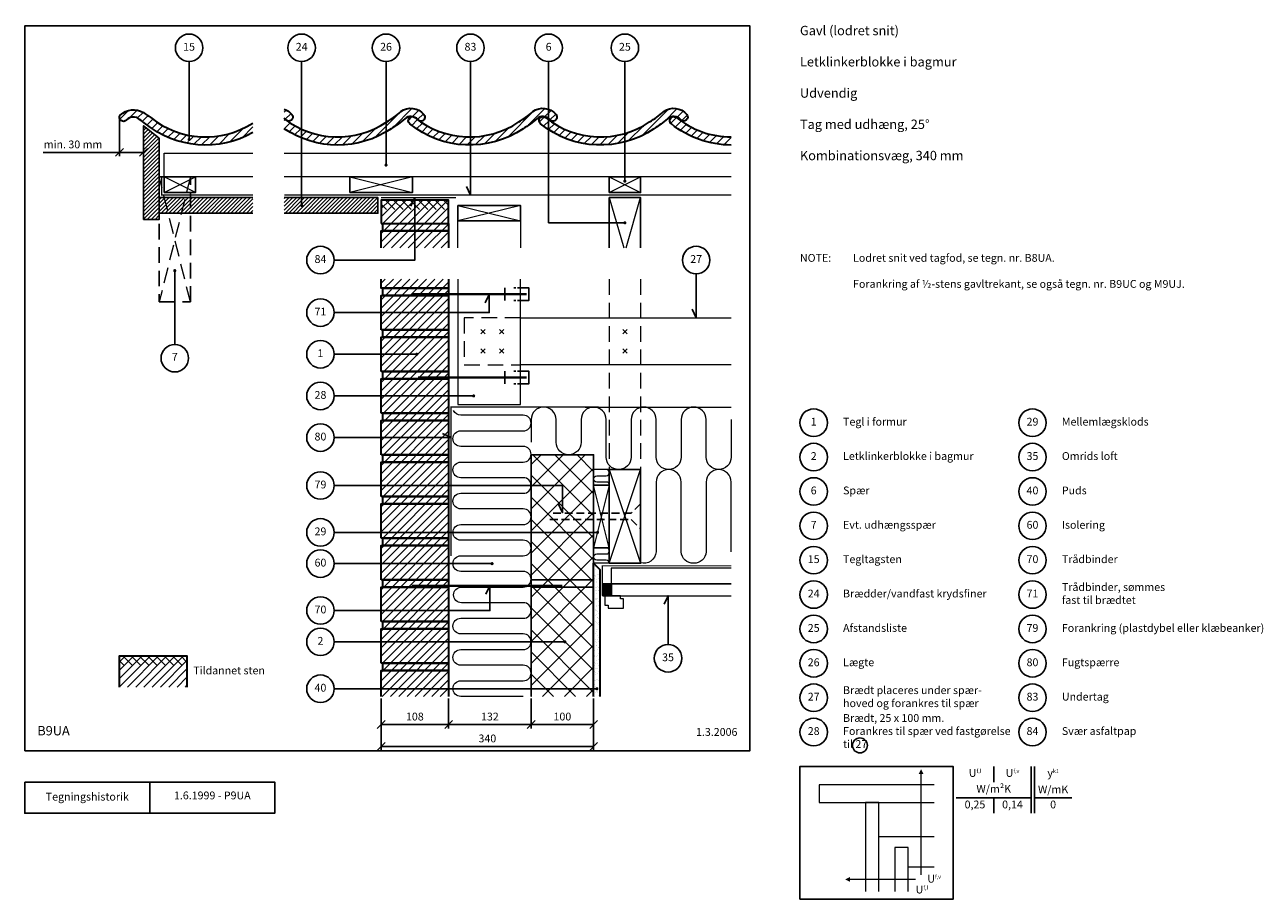
# Model space of a CAD drawing. Extents: x 100 to 2081, y 2 to 1402.
import ezdxf

# ---------------------------------------------------------------- set-up
doc = ezdxf.new("R2010")
doc.units = 0
doc.header["$MEASUREMENT"] = 0
doc.linetypes.add('DASHED', pattern=[0.75, 0.5, -0.25])
doc.layers.get('0').update_dxf_attribs({"linetype": 'CONTINUOUS'})
doc.layers.get('DEFPOINTS').update_dxf_attribs({"linetype": 'CONTINUOUS'})
for name, color, linetype, lineweight in [('A09-H--', 7, 'CONTINUOUS', 25), ('A99---O', 8, 'CONTINUOUS', 18), ('A99--M-', 14, 'CONTINUOUS', 25), ('A99--S-', 8, 'CONTINUOUS', 13), ('A99--T-', 7, 'CONTINUOUS', 25), ('A99-A--', 33, 'CONTINUOUS', 35), ('A99-B--', 114, 'CONTINUOUS', 35), ('A99-I--', 40, 'CONTINUOUS', 18), ('A99-M--', 34, 'CONTINUOUS', 35), ('A99-S--', 144, 'CONTINUOUS', 25), ('A99-T--', 44, 'CONTINUOUS', 25)]:
    doc.layers.add(name, color=color, linetype=linetype, lineweight=lineweight)
doc.styles.add('arial', font='ARIAL.TTF')
doc.styles.add('ROMANS', font='SIMPLEX.SHX')
doc.dimstyles.new('ISO-25', dxfattribs={"dimtxt": 2.5, "dimasz": 2.5, "dimexe": 1.25, "dimexo": 0.625, "dimtad": 1, "dimtih": 1, "dimdec": 4, "dimdsep": 46, "dimtxsty": 'Standard', "dimcen": 2.5, "dimadec": 0, "dimazin": 0, "dimtfac": 1, "dimtdec": 4, "dimtmove": 0, "dimatfit": 3, "dimfxl": 0, "dimtvp": 1, "dimtolj": 1, "dimtzin": 0, "dimarcsym": 0})

# ---------------------------------------------------------------- blocks, each defined once
blk = doc.blocks.new('_OBLIQUE')
at = {"color": 0, "linetype": 'ByBlock'}
blk.add_line((-0.5, -0.5), (0.5, 0.5), dxfattribs=at)
blk = doc.blocks.new('*D4')
at = {"layer": 'A99--M-', "color": 0, "lineweight": -2}
for p, q in [((251.5, 1250.2), (251.5, 1191.3)), ((290, 1231.9), (290, 1191.3)), ((251.5, 1197.5), (129.6, 1197.5)), ((290, 1197.5), (251.5, 1197.5))]:
    blk.add_line(p, q, dxfattribs=at)
at = {"layer": 'DEFPOINTS', "color": 0}
for p in [(251.5, 1253.4), (290, 1235), (290, 1197.5)]:
    blk.add_point(p, dxfattribs=at)
at = {"layer": 'A99--M-', "color": 0, "lineweight": -2, "xscale": 12.5, "yscale": 12.5, "zscale": 12.5, "rotation": 180}
blk.add_blockref('_OBLIQUE', (251.5, 1197.5), dxfattribs=at)
at = {"layer": 'A99--M-', "color": 0, "lineweight": -2, "xscale": 12.5, "yscale": 12.5, "zscale": 12.5}
blk.add_blockref('_OBLIQUE', (290, 1197.5), dxfattribs=at)
at = {"layer": 'A99--M-', "color": 0, "insert": (177.2, 1210.3), "char_height": 12.5, "attachment_point": 5, "style": 'arial'}
blk.add_mtext('\\A1;min. 30 mm', dxfattribs=at)
blk = doc.blocks.new('*D5')
at = {"layer": 'A99--M-', "color": 0, "lineweight": -2}
for p, q in [((670, 308.9), (670, 240.7)), ((1010, 308.9), (1010, 240.7)), ((670, 247), (1010, 247))]:
    blk.add_line(p, q, dxfattribs=at)
at = {"layer": 'DEFPOINTS', "color": 0}
for p in [(670, 312), (1010, 312), (1010, 247)]:
    blk.add_point(p, dxfattribs=at)
at = {"layer": 'A99--M-', "color": 0, "lineweight": -2, "xscale": 12.5, "yscale": 12.5, "zscale": 12.5, "rotation": 180}
blk.add_blockref('_OBLIQUE', (670, 247), dxfattribs=at)
at = {"layer": 'A99--M-', "color": 0, "lineweight": -2, "xscale": 12.5, "yscale": 12.5, "zscale": 12.5}
blk.add_blockref('_OBLIQUE', (1010, 247), dxfattribs=at)
at = {"layer": 'A99--M-', "color": 0, "insert": (840, 259.8), "char_height": 12.5, "attachment_point": 5, "style": 'arial'}
blk.add_mtext('\\A1;340', dxfattribs=at)
blk = doc.blocks.new('*D6')
at = {"layer": 'A99--M-', "color": 0, "lineweight": -2}
for p, q in [((910, 323.9), (910, 275.7)), ((1010, 323.9), (1010, 275.7)), ((910, 282), (1010, 282))]:
    blk.add_line(p, q, dxfattribs=at)
at = {"layer": 'DEFPOINTS', "color": 0}
for p in [(910, 327), (1010, 327), (1010, 282)]:
    blk.add_point(p, dxfattribs=at)
at = {"layer": 'A99--M-', "color": 0, "lineweight": -2, "xscale": 12.5, "yscale": 12.5, "zscale": 12.5, "rotation": 180}
blk.add_blockref('_OBLIQUE', (910, 282), dxfattribs=at)
at = {"layer": 'A99--M-', "color": 0, "lineweight": -2, "xscale": 12.5, "yscale": 12.5, "zscale": 12.5}
blk.add_blockref('_OBLIQUE', (1010, 282), dxfattribs=at)
at = {"layer": 'A99--M-', "color": 0, "insert": (960, 294.8), "char_height": 12.5, "attachment_point": 5, "style": 'arial'}
blk.add_mtext('\\A1;100', dxfattribs=at)
blk = doc.blocks.new('*D7')
at = {"layer": 'A99--M-', "color": 0, "lineweight": -2}
for p, q in [((778, 323.9), (778, 275.7)), ((910, 323.9), (910, 275.7)), ((778, 282), (910, 282))]:
    blk.add_line(p, q, dxfattribs=at)
at = {"layer": 'DEFPOINTS', "color": 0}
for p in [(778, 327), (910, 327), (910, 282)]:
    blk.add_point(p, dxfattribs=at)
at = {"layer": 'A99--M-', "color": 0, "lineweight": -2, "xscale": 12.5, "yscale": 12.5, "zscale": 12.5, "rotation": 180}
blk.add_blockref('_OBLIQUE', (778, 282), dxfattribs=at)
at = {"layer": 'A99--M-', "color": 0, "lineweight": -2, "xscale": 12.5, "yscale": 12.5, "zscale": 12.5}
blk.add_blockref('_OBLIQUE', (910, 282), dxfattribs=at)
at = {"layer": 'A99--M-', "color": 0, "insert": (844, 294.8), "char_height": 12.5, "attachment_point": 5, "style": 'arial'}
blk.add_mtext('\\A1;132', dxfattribs=at)
blk = doc.blocks.new('*D8')
at = {"layer": 'A99--M-', "color": 0, "lineweight": -2}
for p, q in [((670, 323.9), (670, 275.7)), ((778, 323.9), (778, 275.7)), ((670, 282), (778, 282))]:
    blk.add_line(p, q, dxfattribs=at)
at = {"layer": 'DEFPOINTS', "color": 0}
for p in [(670, 327), (778, 327), (778, 282)]:
    blk.add_point(p, dxfattribs=at)
at = {"layer": 'A99--M-', "color": 0, "lineweight": -2, "xscale": 12.5, "yscale": 12.5, "zscale": 12.5, "rotation": 180}
blk.add_blockref('_OBLIQUE', (670, 282), dxfattribs=at)
at = {"layer": 'A99--M-', "color": 0, "lineweight": -2, "xscale": 12.5, "yscale": 12.5, "zscale": 12.5}
blk.add_blockref('_OBLIQUE', (778, 282), dxfattribs=at)
at = {"layer": 'A99--M-', "color": 0, "insert": (724, 294.8), "char_height": 12.5, "attachment_point": 5, "style": 'arial'}
blk.add_mtext('\\A1;108', dxfattribs=at)

msp = doc.modelspace()

# ---------------------------------------------------------------- hatches: boundary and pattern name
at = {"layer": 'A99--S-'}
h = msp.add_hatch(dxfattribs=at)
h.set_pattern_fill('ANSI31', color=256, scale=75, style=0)
h.set_pattern_definition([(45, (0.403, -8.333), (-6.629126, 6.629126), [])])
h.paths.add_polyline_path([(465, 1229.25982), (465, 1244.44519, -0.1926374272), (362.85379, 1224.80638), (362.85379, 1217.44685, -0.4142135624), (364.10379, 1216.19685, -1), (361.60379, 1216.19685, -0.4142135624), (362.85379, 1217.44685), (362.85379, 1224.80638, -0.1226089496), (301.49992, 1253.29198, 0.0095928751), (289.84897, 1261.15979, 0.3489243083), (252.65891, 1257.05134, 0.97582479), (262.72169, 1249.43185, -0.4001980736), (283.50065, 1250.35128, -0.0055156648), (293.33908, 1243.17266, 0.3081297669)])
h.paths.add_polyline_path([(515, 1266.71707), (515, 1252.17563, -0.0569813261), (517.27393, 1249.95176, 0.0265349487), (517.73663, 1249.44067, 0.0035980513), (519.36901, 1248.25952, 0.8104165179), (527.36037, 1258.15321, 0.1420428609)])
h.paths.add_polyline_path([(519.36901, 1248.25952, -0.077966571), (517.73663, 1249.44067, -0.0061193975), (515, 1251.50303), (515, 1235.46959, 0.0517998255), (542.89034, 1220.57859), (542.89034, 1234.72614, -0.0485728897)])
h.paths.add_polyline_path([(722.9269, 1267.59795, 0.2135797276), (701.41763, 1262.6981, -0.0397634062), (679.00353, 1246.26895, -0.2604827662), (542.89034, 1234.72614), (542.89034, 1220.57859, 0.249858945), (686.05894, 1235.34707, 0.0356003176), (707.73233, 1251.00469, -0.3021221617), (722.9269, 1254.08524)])
h.paths.add_polyline_path([(738.59477, 1258.15321, 0.1745539318), (722.9269, 1267.59795), (722.9269, 1254.08524, -0.1259932792), (728.50834, 1249.95176, 0.0265349084), (728.97104, 1249.44067, 0.0035980571), (730.60341, 1248.25952, 0.8104163733)])
h.paths.add_polyline_path([(722.9269, 1253.97836, 0.9082222859), (715.80788, 1243.17266, 0.0146090396), (722.9269, 1237.7669)])
h.paths.add_polyline_path([(730.60341, 1248.25952, -0.0779667163), (728.97104, 1249.44067, -0.0112748923), (723.96873, 1253.29198, 0.0480959241), (722.9269, 1253.97836), (722.9269, 1237.7669, 0.3128237994), (897.29335, 1235.34707, 0.0089704715), (902.96345, 1239.00062), (902.96345, 1254.91926, -0.0219923728), (890.23794, 1246.26895, -0.3130160548)])
h.paths.add_polyline_path([(912.65204, 1262.6981, -0.0177555064), (902.96345, 1254.91926), (902.96345, 1239.00062, 0.0266213445), (918.96673, 1251.00469, -0.4450566847), (939.74274, 1249.95176, 1), (949.82918, 1258.15321, 0.4031640865)])
h.paths.add_polyline_path([(933.22414, 1253.29198), (933.22414, 1253.29198, 1), (925.0633, 1243.17266), (925.0633, 1243.17266, 0.2808293238), (1083, 1222.34555), (1083, 1236.69201, -0.2920458445)])
h.paths.add_polyline_path([(1121.90745, 1262.6981, -0.0397634062), (1099.49335, 1246.26895, -0.0340970798), (1083, 1236.69201), (1083, 1222.34555, 0.0440386999), (1106.54876, 1235.34707, 0.0356003176), (1128.22215, 1251.00469, -0.4450566847), (1148.99816, 1249.95176, 1.0000001686), (1159.08459, 1258.15321), (1159.08459, 1258.15321), (1159.08459, 1258.15321, 0.4031640865)])
h.paths.add_polyline_path([(1142.47956, 1253.29198, 1.000000043), (1134.31871, 1243.17266, 0.1706993825), (1230, 1209.2697), (1230, 1222.26974, -0.1706423002)])
h = msp.add_hatch(dxfattribs=at)
h.set_pattern_fill('ANSI31', color=256, scale=35, style=0)
h.set_pattern_definition([(45, (-3.681, -1.3333), (-3.093592, 3.093592), [])])
h.paths.add_polyline_path([(315, 1220.15071), (290, 1240.15071), (290, 1090.26927), (315, 1090.26927), (315, 1100.26927)])
h.paths.add_polyline_path([(465, 1125.26927), (315, 1125.26927), (315, 1100.26927), (365, 1100.26927), (465, 1100.26927)])
h.paths.add_polyline_path([(665, 1125.26927), (542.89034, 1125.26927), (542.89034, 1114.01927, -0.4142135624), (544.14034, 1112.76927, -1), (541.64034, 1112.76927, -0.4142135624), (542.89034, 1114.01927), (542.89034, 1125.26927), (515, 1125.26927), (515, 1100.26927), (665, 1100.26927)])
h = msp.add_hatch(dxfattribs=at)
h.set_pattern_fill('ANSI31', color=256, scale=75, angle=90, style=0)
h.set_pattern_definition([(135, (-3.681, -1.333), (-6.629126, -6.629126), [])])
h.paths.add_polyline_path([(778, 1121.26927), (670, 1121.26927), (670, 1106.26927), (778, 1106.26927)])
h = msp.add_hatch(dxfattribs=at)
h.set_pattern_fill('ANSI31', color=256, scale=75, style=0)
h.paths.add_polyline_path([(778, 368.66667), (673, 368.66667), (670, 368.66667), (670, 327), (778, 327)])
h.paths.add_polyline_path([(778, 380.33333), (673, 380.33333), (673, 368.66667), (778, 368.66667)])
h.paths.add_polyline_path([(778, 407.83333), (670, 407.83333), (670, 380.33333), (778, 380.33333)])
h.paths.add_polyline_path([(778, 435.33333), (670, 435.33333), (670, 407.83333), (778, 407.83333)])
h.paths.add_polyline_path([(778, 447), (673, 447), (673, 435.33333), (778, 435.33333)])
h.paths.add_polyline_path([(778, 462), (670, 462), (670, 447), (778, 447)])
h.paths.add_polyline_path([(778, 502), (670, 502), (670, 462), (778, 462)])
h.paths.add_polyline_path([(778, 513.66667), (673, 513.66667), (673, 502), (778, 502)])
h.paths.add_polyline_path([(778, 542), (670, 542), (670, 513.66667), (778, 513.66667)])
h.paths.add_polyline_path([(778, 568.66667), (670, 568.66667), (670, 542), (778, 542)])
h.paths.add_polyline_path([(778, 580.33333), (673, 580.33333), (673, 568.66667), (778, 568.66667)])
h.paths.add_polyline_path([(778, 595.33333), (670, 595.33333), (670, 580.33333), (778, 580.33333)])
h.paths.add_polyline_path([(778, 635.33333), (670, 635.33333), (670, 595.33333), (778, 595.33333)])
h.paths.add_polyline_path([(778, 647), (673, 647), (673, 635.33333), (778, 635.33333)])
h.paths.add_polyline_path([(778, 675.33333), (670, 675.33333), (670, 647), (778, 647)])
h.paths.add_polyline_path([(778, 702), (670, 702), (670, 675.33333), (778, 675.33333)])
h.paths.add_polyline_path([(778, 713.66667), (673, 713.66667), (673, 702), (778, 702)])
h.paths.add_polyline_path([(778, 741.16667), (670, 741.16667), (670, 713.66667), (778, 713.66667)])
h.paths.add_polyline_path([(778, 768.66667), (670, 768.66667), (670, 741.16667), (778, 741.16667)])
h.paths.add_polyline_path([(778, 780.33333), (673, 780.33333), (673, 768.66667), (778, 768.66667)])
h.paths.add_polyline_path([(778, 807.83333), (670, 807.83333), (670, 780.33333), (778, 780.33333)])
h.paths.add_polyline_path([(778, 835.33333), (670, 835.33333), (670, 807.83333), (778, 807.83333)])
h.paths.add_polyline_path([(778, 847), (673, 847), (673, 835.33333), (778, 835.33333)])
h.paths.add_polyline_path([(778, 902), (670, 902), (670, 874.5), (725.75, 874.5, -1), (728.25, 874.5, -1), (725.75, 874.5), (670, 874.5), (670, 847), (778, 847)])
h.paths.add_polyline_path([(778, 913.66667), (673, 913.66667), (673, 902), (778, 902)])
h.paths.add_polyline_path([(778, 941.16667), (670, 941.16667), (670, 913.66667), (778, 913.66667)])
h.paths.add_polyline_path([(778, 968.66667), (670, 968.66667), (670, 941.16667), (778, 941.16667)])
h.paths.add_polyline_path([(778, 980.33333), (673, 980.33333), (673, 968.66667), (778, 968.66667)])
h.paths.add_polyline_path([(778, 994.55806), (670, 994.55806), (670, 980.33333), (778, 980.33333)])
h.paths.add_polyline_path([(724, 1072.05806), (673, 1072.05806), (670, 1072.05806), (670, 1044.55806), (724, 1044.55806)])
h.paths.add_polyline_path([(778, 1072.05806), (724, 1072.05806), (724, 1044.55806), (778, 1044.55806)])
h.paths.add_polyline_path([(778, 1083.72473), (724, 1083.72473), (724, 1072.05806), (778, 1072.05806)])
h.paths.add_polyline_path([(724, 1083.72473), (673, 1083.72473), (673, 1072.05806), (724, 1072.05806)])
h.paths.add_polyline_path([(724, 1121.26927), (670, 1121.26927), (670, 1083.72473), (724, 1083.72473)])
h.paths.add_polyline_path([(778, 1121.26927), (724, 1121.26927), (724, 1083.72473), (778, 1083.72473)])
h = msp.add_hatch(dxfattribs=at)
h.set_pattern_fill('ANSI37', color=256, scale=200, style=0)
h.paths.add_polyline_path([(1010, 502), (910, 502), (910, 407.83333), (962.75, 407.83333, -1), (965.25, 407.83333, -1), (962.75, 407.83333), (910, 407.83333), (910, 327), (1010, 327)])
h.paths.add_polyline_path([(1010, 513.66667), (910, 513.66667), (910, 502), (1010, 502)])
h.paths.add_polyline_path([(1010, 595.33333), (910, 595.33333), (910, 513.66667), (1010, 513.66667)])
h.paths.add_polyline_path([(960, 675.33333), (910, 675.33333), (910, 595.33333), (1010, 595.33333), (1010, 620), (960, 620)])
h.paths.add_polyline_path([(1010, 713.66667), (910, 713.66667), (910, 675.33333), (960, 675.33333), (960, 620), (1010, 620)])
h = msp.add_hatch(dxfattribs=at)
h.set_pattern_fill('AR-SAND', color=256, scale=5, style=0)
h.paths.add_polyline_path([(1020, 530), (1010, 540), (1010, 326.6576), (1020, 326.6576)])
h = msp.add_hatch(dxfattribs=at)
h.set_pattern_fill('ANSI31', color=256, scale=75, style=0)
h.set_pattern_definition([(45, (0.403, -1.333), (-6.62913, 6.62913), [])])
h.paths.add_polyline_path([(359.47063, 392), (251.47063, 392), (251.47063, 377), (359.47063, 377)])
h.paths.add_polyline_path([(359.47063, 377), (251.47063, 377), (251.47063, 342), (359.47063, 342)])
h = msp.add_hatch(dxfattribs=at)
h.set_pattern_fill('ANSI31', color=256, scale=75, angle=90, style=0)
h.set_pattern_definition([(135, (0.403, -1.333), (-6.62913, -6.62913), [])])
h.paths.add_polyline_path([(359.47063, 392), (251.47063, 392), (251.47063, 377), (359.47063, 377)])
at = {"layer": 'A99-A--'}
msp.add_hatch(color=256, dxfattribs=at).paths.add_polyline_path([(1038, 507), (1025, 507), (1025, 488), (1038, 488)])

# ---------------------------------------------------------------- linework, layer by layer
for points in [[(910, 513.66667), (1010, 513.66667), (1010, 713.66667), (910, 713.66667)], [(1010, 513.66667), (910, 513.66667), (910, 502), (1010, 502)]]:
    msp.add_lwpolyline(points, close=True)
msp.add_lwpolyline([(1010, 326.6576), (1010, 502), (910, 502), (910, 326.6576)])
at = {"color": 8, "lineweight": 13}
for points in [[(1533.76585, 210.81706, 0, 7.8125, 0), (1533.76585, 203.00456, 7.8125, 7.8125, 0)], [(1412.28147, 34.2703, 0, 7.8125, 0), (1420.09397, 34.2703, 7.8125, 7.8125, 0)]]:
    msp.add_lwpolyline(points, format="xyseb", dxfattribs=at)
for points in [[(1533.76585, 41.57906), (1533.76585, 41.57906), (1533.76585, 203.00456)], [(1554.46897, 185.81706), (1370.87522, 185.81706), (1370.87522, 157.13539), (1554.46897, 157.13539)], [(1466.18772, 14.93436), (1466.18772, 157.13539), (1445.09397, 157.13539), (1445.09397, 14.93436)], [(1554.46897, 102.43436), (1466.18772, 102.43436)], [(1513.06272, 14.93436), (1513.06272, 85.24686), (1491.96897, 85.24686), (1491.96897, 14.93436)], [(1554.46897, 53.60624), (1513.06272, 53.60624)], [(1525.0899, 34.2703), (1525.0899, 34.2703), (1420.09397, 34.2703)]]:
    msp.add_lwpolyline(points, dxfattribs=at)
at = {"layer": 'A09-H--'}
for points in [[(100, 240), (1260, 240), (1260, 1400), (100, 1400)], [(1340, 2.5), (1585, 2.5), (1585, 215), (1340, 215)], [(100, 190), (500, 190), (500, 140), (100, 140)]]:
    msp.add_lwpolyline(points, close=True, dxfattribs=at)
for points in [[(1650, 215), (1650, 190)], [(1650, 215), (1650, 190)], [(1710, 140), (1710, 215)], [(1715, 215), (1715, 140)], [(300, 140), (300, 190)], [(1590, 165), (1710, 165)], [(1650, 165), (1650, 140)], [(1715, 165), (1775, 165)]]:
    msp.add_lwpolyline(points, dxfattribs=at)
at = {"layer": 'A99---O'}
for points in [[(465, 1158.26927), (323, 1158.26927), (323, 1196.26927), (465, 1196.26927)], [(515, 1196.26927), (1230, 1196.26927)], [(1230, 1158.26927), (515, 1158.26927)], [(793, 1044.55806), (793, 1087.76927), (893, 1087.76927), (893, 1044.55806)], [(793, 994.55806), (793, 794), (893, 794), (893, 994.55806)], [(893, 932.83333), (1230, 932.83333)], [(1230, 857.83333), (893, 857.83333)], [(996.45069, 790), (1230, 790)], [(1230, 532), (1038, 532), (1038, 507), (1230, 507)], [(1230, 507), (1038, 507), (1038, 488), (1230, 488)], [(1058, 468), (1058, 483), (1053, 483), (1053, 488), (1028, 488), (1028, 473), (1033, 473), (1033, 468), (1058, 468)]]:
    msp.add_lwpolyline(points, dxfattribs=at)
at = {"layer": 'A99---O', "linetype": 'DASHED', "ltscale": 50}
for points in [[(1035, 994.55806), (1035, 690)], [(1085.01295, 994.55806), (1084.94972, 690)], [(893, 932.83333), (803, 932.83333), (803, 857.83333), (893, 857.83333)]]:
    msp.add_lwpolyline(points, dxfattribs=at)
at = {"layer": 'A99--S-', "linetype": 'DASHED', "ltscale": 50}
for points in [[(365, 1158.26927), (315, 958.26927)], [(365, 958.26927), (315, 1158.26927)]]:
    msp.add_lwpolyline(points, dxfattribs=at)
at = {"layer": 'A99--S-'}
for points in [[(323, 1133.26927), (373, 1158.26927)], [(373, 1133.26927), (323, 1158.26927)], [(620, 1158.26927), (720, 1133.26927)], [(720, 1158.26927), (620, 1133.26927)], [(1035, 1133.26927), (1085, 1158.26927)], [(1035, 1158.26927), (1085, 1133.26927)], [(893, 1112.76927), (793, 1087.76927)], [(793, 1112.76927), (893, 1087.76927)], [(1035, 1125.26927), (1058.06034, 1044.55806)], [(1061.93966, 1044.55806), (1085, 1125.26927)], [(1035, 540), (1085, 690)], [(1035, 690), (1085, 540)], [(1035, 665), (1010, 565)], [(1035, 565), (1010, 665)]]:
    msp.add_lwpolyline(points, dxfattribs=at)
at = {"layer": 'A99--T-'}
msp.add_line((595, 874.5), (725.75, 874.5), dxfattribs=at)
for points in [[(362.85379, 1342.9199), (362.85379, 1218.19685)], [(542.89034, 1342.9199), (542.89034, 1112.76927)], [(677.91776, 1342.9199), (677.91776, 1177.26927)], [(812.94517, 1342.9199), (812.94517, 1129.26927), (806.6059, 1142.86388)], [(938, 1342.9199), (938, 1084.91366), (1060, 1084.91366)], [(1060, 1342.9199), (1060, 1151.47449)], [(595, 1025.26927), (724, 1025.26927), (724, 1125.26927), (717.66073, 1111.67465)], [(340, 890.17813), (340, 1008.26927)], [(1174.01742, 1003.26927), (1174.01742, 932.83333), (1167.67815, 946.42795)], [(595, 941.16667), (843, 941.16667), (843, 970.1555), (836.66073, 956.56089)], [(595, 807.83333), (818, 807.83333)], [(595, 741.16667), (782, 741.16667), (768.40538, 747.50594)], [(595, 664.5), (960, 664.5), (960, 621), (953.66073, 634.59462)], [(595, 589.5), (1016.25, 589.5)], [(595, 539.5), (847.5, 539.5)], [(595, 464.5), (844, 464.5), (844, 504), (837.66073, 490.40538)], [(1129, 410), (1129, 488), (1122.66073, 474.40538)], [(595, 414.3288), (964, 414.3288)], [(595, 339.3288), (1015.27322, 339.3288)]]:
    msp.add_lwpolyline(points, dxfattribs=at)
at = {"layer": 'A99--T-', "const_width": 2.5}
for points in [[(361.60379, 1218.19685, 1), (364.10379, 1218.19685, 1)], [(676.66776, 1177.23141, 1), (679.16776, 1177.23141, 1)], [(1058.75, 1151.47449, 1), (1061.25, 1151.47449, 1)], [(541.64034, 1112.76927, 1), (544.14034, 1112.76927, 1)], [(1058.75, 1084.91366, 1), (1061.25, 1084.91366, 1)], [(338.75, 1008.26927, 1), (341.25, 1008.26927, 1)], [(725.75, 874.5, 1), (728.25, 874.5, 1)], [(816.75, 807.83333, 1), (819.25, 807.83333, 1)], [(1015, 589.5, 1), (1017.5, 589.5, 1)], [(846.25, 539.5, 1), (848.75, 539.5, 1)], [(962.75, 414.3288, 1), (965.25, 414.3288, 1)], [(1014.02322, 339.3288, 1), (1016.52322, 339.3288, 1)]]:
    msp.add_lwpolyline(points, format="xyb", close=True, dxfattribs=at)
at = {"layer": 'A99--T-'}
for centre, radius in [((362.85379, 1364.9199), 22), ((542.89034, 1364.9199), 22), ((677.91776, 1364.9199), 22), ((812.94517, 1364.9199), 22), ((938, 1364.9199), 22), ((1060, 1364.9199), 22), ((573, 1025.26927), 22), ((1174.01742, 1025.26927), 22), ((573, 941.16667), 22), ((573, 874.5), 22), ((340, 868.17813), 22), ((573, 807.83333), 22), ((1362, 765), 22), ((1712, 765), 22), ((573, 741.16667), 22), ((1362, 710), 22), ((1712, 710), 22), ((573, 664.5), 22), ((1362, 655), 22), ((1712, 655), 22), ((1362, 600), 22), ((1712, 600), 22), ((573, 589.5), 22), ((573, 539.5), 22), ((1362, 545), 22), ((1712, 545), 22), ((1362, 490), 22), ((1712, 490), 22), ((573, 464.5), 22), ((1362, 435), 22), ((1712, 435), 22), ((573, 414.3288), 22), ((1129, 388), 22), ((1362, 380), 22), ((1712, 380), 22), ((573, 339.3288), 22), ((1362, 325), 22), ((1712, 325), 22), ((1362, 270), 22), ((1712, 270), 22), ((1435.97495, 248.66306), 12)]:
    msp.add_circle(centre, radius, dxfattribs=at)
at = {"layer": 'A99-A--', "const_width": 2}
for points in [[(465, 1129.26927), (319, 1129.26927), (319, 1158.26927)], [(1230, 1129.26927), (515, 1129.26927)], [(790, 1125.26927), (670, 1125.26927)], [(1230, 536), (1024, 536), (1024, 488)]]:
    msp.add_lwpolyline(points, dxfattribs=at)
at = {"layer": 'A99-A--'}
msp.add_lwpolyline([(782, 551.60711, 2, 2, 0), (782, 790, 2, 2, 0), (1018, 790, 0, 0, 0)], format="xyseb", dxfattribs=at)
msp.add_lwpolyline([(1038, 488), (1025, 488), (1025, 507), (1038, 507)], close=True, dxfattribs=at)
at = {"layer": 'A99-B--'}
msp.add_lwpolyline([(1010, 326.6576), (1010, 540), (1020, 530), (1020, 326.6576)], dxfattribs=at)
at = {"layer": 'A99-I--'}
for points in [[(897.5, 327), (797.5, 327, -1), (797.5, 352), (897.5, 352, 1), (897.5, 377), (797.5, 377, -1), (797.5, 402), (897.5, 402, 1), (897.5, 427), (797.5, 427, -1), (797.5, 452), (897.5, 452, 1), (897.5, 477), (798.5, 477, -1), (798.5, 502), (897.5, 502, 1), (897.5, 527), (797.5, 527, -1), (797.5, 552), (897.5, 552, 1), (897.5, 577), (797.5, 577, -1), (797.5, 602), (897.5, 602, 1), (897.5, 627), (797.5, 627, -1), (797.5, 652), (897.5, 652, 1), (897.5, 677), (797.5, 677, -1), (797.5, 702), (897.5, 702, 1), (897.5, 727), (797.5, 727, -1), (797.5, 752), (897.5, 752, 1), (897.5, 777), (797.5, 777, -0.3006141301), (786, 784.60102, -0.3006141301)], [(1230, 770), (1230, 710, -1), (1190, 710), (1190, 770, 1), (1150, 770), (1150, 710, -1), (1110, 710), (1110, 770, 1), (1070, 770), (1070, 710, -1), (1030, 710), (1030, 770, 1), (990, 770), (990, 733.66667, -1), (950, 733.66667), (950, 770, 1), (910, 770), (910, 733.66667)], [(1035, 665, 0.4142135624), (1030, 670), (1015, 670, -1), (1015, 680), (1030, 680, 1), (1030, 690), (1015, 690)], [(1230, 558.3303), (1230, 670, 1), (1190, 670), (1190, 558.3303, -0.916515139), (1150, 558.3303), (1150, 670, 1), (1110, 670), (1110, 558.3303, -0.4632988477), (1085, 540.6326)], [(1035, 540, 0.4142135624), (1030, 545), (1015, 545, -1), (1015, 555), (1030, 555, 1), (1030, 565), (1015, 565)]]:
    msp.add_lwpolyline(points, format="xyb", dxfattribs=at)
for points in [[(1035, 690), (1010, 690), (1010, 665), (1035, 665)], [(1035, 540), (1010, 540), (1010, 565), (1035, 565)]]:
    msp.add_lwpolyline(points, close=True, dxfattribs=at)
at = {"layer": 'A99-M--'}
for points in [[(515, 1251.50303, 0.3237184053), (679.00353, 1246.26895, 0.0397634062), (701.41763, 1262.6981, -0.403164093), (738.59477, 1258.15321, -1), (728.50834, 1249.95176, 0.4450566847), (707.73233, 1251.00469, -0.0356003176), (686.05894, 1235.34707, -0.3056142285), (515, 1235.46959, -0.3056142285)], [(465, 1229.25982, -0.3081297669), (293.33908, 1243.17266, 0.0055156648), (283.50065, 1250.35128, 0.4001980736), (262.72169, 1249.43185, -0.97582479), (252.65891, 1257.05134, -0.3489243083), (289.84897, 1261.15979, -0.0095928751), (301.49992, 1253.29198, 0.3228723216), (465, 1244.44519)], [(515, 1266.71707, -0.1420428742), (527.36037, 1258.15321, -0.9999998349), (517.27393, 1249.95176, 0.0569813392), (515, 1252.17563, 0.0569813392)], [(1230, 1209.2697, -0.1706993825), (1134.31871, 1243.17266, -1), (1142.47956, 1253.29198, 0.1706423002), (1230, 1222.26974)]]:
    msp.add_lwpolyline(points, format="xyb", dxfattribs=at)
for points in [[(939.74274, 1249.95176, 0.4450566847), (918.96673, 1251.00469, -0.0356003176), (897.29335, 1235.34707, -0.3289360952), (715.80788, 1243.17266, -1), (723.96873, 1253.29198, 0.329423292), (890.23794, 1246.26895, 0.0397634062), (912.65204, 1262.6981, -0.403164093), (949.82918, 1258.15321, -1)], [(1148.99816, 1249.95176, 0.4450566847), (1128.22215, 1251.00469, -0.0356003176), (1106.54876, 1235.34707, -0.3289360952), (925.0633, 1243.17266, -1), (933.22414, 1253.29198, 0.329423292), (1099.49335, 1246.26895, 0.0397634062), (1121.90745, 1262.6981, -0.403164093), (1159.08459, 1258.15321, -1)]]:
    msp.add_lwpolyline(points, format="xyb", close=True, dxfattribs=at)
for points in [[(670, 1083.72473), (778, 1083.72473), (778, 1121.26927), (670, 1121.26927)], [(673, 1083.72473), (778, 1083.72473), (778, 1072.05806), (673, 1072.05806)], [(673, 980.33333), (778, 980.33333), (778, 968.66667), (673, 968.66667)], [(670, 913.66667), (670, 968.66667), (778, 968.66667), (778, 913.66667)], [(673, 913.66667), (778, 913.66667), (778, 902), (673, 902)], [(670, 847), (670, 902), (778, 902), (778, 847)], [(670, 780.33333), (670, 835.33333), (778, 835.33333), (778, 780.33333)], [(673, 847), (778, 847), (778, 835.33333), (673, 835.33333)], [(673, 780.33333), (778, 780.33333), (778, 768.66667), (673, 768.66667)], [(670, 713.66667), (670, 768.66667), (778, 768.66667), (778, 713.66667)], [(673, 713.66667), (778, 713.66667), (778, 702), (673, 702)], [(670, 647), (670, 702), (778, 702), (778, 647)], [(670, 580.33333), (670, 635.33333), (778, 635.33333), (778, 580.33333)], [(673, 647), (778, 647), (778, 635.33333), (673, 635.33333)], [(673, 580.33333), (778, 580.33333), (778, 568.66667), (673, 568.66667)], [(670, 513.66667), (670, 568.66667), (778, 568.66667), (778, 513.66667)], [(670, 447), (670, 502), (778, 502), (778, 447)], [(673, 513.66667), (778, 513.66667), (778, 502), (673, 502)], [(673, 447), (778, 447), (778, 435.33333), (673, 435.33333)], [(670, 380.33333), (670, 435.33333), (778, 435.33333), (778, 380.33333)], [(673, 380.33333), (778, 380.33333), (778, 368.66667), (673, 368.66667)]]:
    msp.add_lwpolyline(points, close=True, dxfattribs=at)
for points in [[(670, 1044.55806), (670, 1072.05806), (778, 1072.05806), (778, 1044.55806)], [(778, 994.55806), (778, 980.33333), (670, 980.33333), (670, 994.55806)], [(251.47063, 342), (251.47063, 392), (359.47063, 392), (359.47063, 342)], [(670, 327), (670, 368.66667), (778, 368.66667), (778, 327)]]:
    msp.add_lwpolyline(points, dxfattribs=at)
at = {"layer": 'A99-S--', "const_width": 4}
for points in [[(719, 970.66667), (903, 970.66667)], [(729, 837.33333), (903, 837.33333)], [(719, 504), (960, 504)]]:
    msp.add_lwpolyline(points, dxfattribs=at)
at = {"layer": 'A99-S--'}
for points in [[(868, 980.66667), (868, 960.66667)], [(893, 960.66667), (906.43924, 960.66667), (906.43924, 980.66667), (893, 980.66667)], [(829.46447, 907.2978), (836.53553, 914.36887)], [(836.53553, 907.2978), (829.46447, 914.36887)], [(859.46447, 907.2978), (866.53553, 914.36887)], [(866.53553, 907.2978), (859.46447, 914.36887)], [(1056.47094, 907.2978), (1063.54201, 914.36887)], [(1063.54201, 907.2978), (1056.47094, 914.36887)], [(829.46447, 876.2978), (836.53553, 883.36887)], [(836.53553, 876.2978), (829.46447, 883.36887)], [(859.46447, 876.2978), (866.53553, 883.36887)], [(866.53553, 876.2978), (859.46447, 883.36887)], [(1056.47094, 876.2978), (1063.54201, 883.36887)], [(1063.54201, 876.2978), (1056.47094, 883.36887)], [(868, 847.33333), (868, 827.33333)], [(893, 827.33333), (906.43924, 827.33333), (906.43924, 847.33333), (893, 847.33333)]]:
    msp.add_lwpolyline(points, dxfattribs=at)
at = {"layer": 'A99-S--', "linetype": 'DASHED', "ltscale": 10}
for points in [[(893, 980.66667), (882.20274, 980.66667)], [(893, 960.66667), (882.20274, 960.66667)], [(893, 847.33333), (882.20274, 847.33333)], [(893, 827.33333), (882.20274, 827.33333)]]:
    msp.add_lwpolyline(points, dxfattribs=at)
at = {"layer": 'A99-S--', "linetype": 'DASHED', "ltscale": 25}
msp.add_lwpolyline([(940, 610), (1070, 610), (1085, 595), (1085, 635), (1070, 620), (940, 620)], dxfattribs=at)
at = {"layer": 'A99-T--'}
for points in [[(290, 1090.26927), (315, 1090.26927), (315, 1220.15071), (290, 1240.15071)], [(323, 1133.26927), (373, 1133.26927), (373, 1158.26927), (323, 1158.26927)], [(620, 1133.26927), (720, 1133.26927), (720, 1158.26927), (620, 1158.26927)], [(1035, 1133.26927), (1085, 1133.26927), (1085, 1158.26927), (1035, 1158.26927)], [(793, 1112.76927), (893, 1112.76927), (893, 1087.76927), (793, 1087.76927)], [(1035, 690), (1085, 690), (1085, 540), (1035, 540)], [(1010, 665), (1035, 665), (1035, 565), (1010, 565)]]:
    msp.add_lwpolyline(points, close=True, dxfattribs=at)
at = {"layer": 'A99-T--', "linetype": 'DASHED', "ltscale": 50}
msp.add_lwpolyline([(315, 958.26927), (365, 958.26927), (365, 1158.26927), (315, 1158.26927)], close=True, dxfattribs=at)
at = {"layer": 'A99-T--'}
for points in [[(465, 1125.26927), (315, 1125.26927), (315, 1100.26927), (465, 1100.26927)], [(515, 1100.26927), (665, 1100.26927), (665, 1125.26927), (515, 1125.26927)], [(1035, 1044.55806), (1035, 1125.26927), (1085, 1125.26927), (1085, 1044.55806)]]:
    msp.add_lwpolyline(points, dxfattribs=at)

# ---------------------------------------------------------------- texts
at = {"layer": 'A09-H--'}
for s, insert, char_height, width, attachment_point, style in [('Gavl (lodret snit)\\P\\PLetklinkerblokke i bagmur\\P\\PUdvendig\\P\\PTag med udhæng, 25°\\P\\PKombinationsvæg, 340 mm', (1340, 1400), 15, 1168.3125, 1, 'arial'), ('B9UA', (120, 260), 15, 1168.3125, 7, 'arial'), ('U{\\H0.5x;f,l}', (1620, 204.58333), 12.5, 375.6087, 5, 'arial'), ('U{\\H0.5x;f,v}', (1680, 204.58333), 12.5, 375.6087, 5, 'arial'), ('{\\fGreekS|b0|i0|c0|p0;y\\fArial|b0|i0|c0|p34;\\H0.5x;k1}', (1745, 204.58333), 12.5, 375.6087, 5, 'ROMANS'), ('W/m²K', (1650, 177.5), 12.5, 375.6087, 5, 'arial'), ('W/mK', (1745, 176.57466), 12.5, 375.6087, 5, 'arial'), ('Tegningshistorik', (200, 165), 12.5, 375.6087, 5, 'arial'), ('1.6.1999 - P9UA', (400, 167), 12.5, 375.625, 5, 'arial'), ('0,25', (1620, 152.5), 12.5, 375.6087, 5, 'arial'), ('0,14', (1680, 152.5), 12.5, 375.6087, 5, 'arial'), ('0', (1745, 152.5), 12.5, 375.6087, 5, 'arial'), ('U{\\H0.5x;f,v}', (1543.76585, 41.57906), 12.5, 375.6087, 1, 'arial'), ('U{\\H0.5x;f,l}', (1525.0899, 24.2703), 12.5, 375.6087, 1, 'arial')]:
    msp.add_mtext(s, dxfattribs=dict(at, insert=insert, char_height=char_height, width=width, attachment_point=attachment_point, style=style))
at = {"layer": 'A99--T-', "char_height": 12.5}
for s, insert, width, attachment_point, style in [('{15}', (362.85379, 1364.9199), 44.8886, 5, 'arial'), ('24', (542.89034, 1364.9199), 44.8886, 5, 'arial'), ('{26}', (677.91776, 1364.9199), 44.8886, 5, 'arial'), ('83', (812.94517, 1364.9199), 44.8886, 5, 'arial'), ('6', (938, 1364.9199), 44.8886, 5, 'arial'), ('{25}', (1060, 1364.9199), 44.8886, 5, 'arial'), ('84', (573, 1025.26927), 44.8886, 5, 'arial'), ('27', (1174.01742, 1025.26927), 44.8886, 5, 'arial'), ('{NOTE:}', (1340, 1035), 1297.1378, 1, 'arial'), ('Lodret snit ved tagfod, se tegn. nr. B8UA.\\P\\PForankring af ½-stens gavltrekant, se også tegn. nr. B9UC og M9UJ.', (1425, 1035), 650, 1, 'arial'), ('71', (573, 941.16667), 44.8886, 5, 'arial'), ('7', (340, 868.67878), 44.8886, 5, 'arial'), ('{1}', (573, 874.5), 44.8886, 5, 'arial'), ('28', (573, 807.83333), 44.8886, 5, 'arial'), ('{1}', (1362, 765), 44.8886, 5, 'arial'), ('{Tegl i formur}', (1409, 765), 275, 4, 'arial'), ('29', (1712, 765), 44.8886, 5, 'arial'), ('Mellemlægsklods', (1759, 765), 375.6087, 4, 'arial'), ('80', (573, 741.16667), 44.8886, 5, 'arial'), ('{2}', (1362, 710), 44.8886, 5, 'arial'), ('Letklinkerblokke i bagmur', (1409, 710), 275, 4, 'arial'), ('{35}', (1712, 710), 44.8886, 5, 'arial'), ('Omrids loft', (1759, 710), 300, 4, 'arial'), ('79', (573, 664.5), 44.8886, 5, 'arial'), ('6', (1362, 655), 44.8886, 5, 'arial'), ('Spær', (1409, 655), 275, 4, 'ROMANS'), ('40', (1712, 655), 44.8886, 5, 'arial'), ('Puds', (1759, 655), 375.6087, 4, 'arial'), ('29', (573, 589.5), 44.8886, 5, 'arial'), ('7', (1362, 600), 44.8886, 5, 'arial'), ('{Evt. udhængsspær}', (1409, 600), 275, 4, 'arial'), ('{60}', (1712, 600), 44.8886, 5, 'arial'), ('{Isolering}', (1759, 600), 300, 4, 'arial'), ('{60}', (573, 539.5), 44.8886, 5, 'arial'), ('{15}', (1362, 545), 44.8886, 5, 'arial'), ('{Tegltagsten}', (1409, 545), 275, 4, 'arial'), ('{70}', (1712, 545), 44.8886, 5, 'arial'), ('{Trådbinder}', (1759, 545), 300, 4, 'arial'), ('{24}', (1362, 490), 44.8886, 5, 'arial'), ('{Brædder/vandfast krydsfiner}', (1409, 490), 275, 4, 'arial'), ('71', (1712, 490), 44.8886, 5, 'arial'), ('Trådbinder, sømmes\\Pfast til brædtet', (1759, 490), 300, 4, 'arial'), ('{70}', (573, 464.5), 44.8886, 5, 'arial'), ('{25}', (1362, 435), 44.8886, 5, 'arial'), ('Afstandsliste', (1409, 435), 275, 4, 'arial'), ('79', (1712, 435), 44.8886, 5, 'arial'), ('Forankring (plastdybel eller klæbeanker)', (1759, 435), 375.6087, 4, 'arial'), ('{2}', (573, 414.3288), 44.8886, 5, 'arial'), ('{35}', (1129, 388), 44.8886, 5, 'ROMANS'), ('{26}', (1362, 380), 44.8886, 5, 'arial'), ('{Lægte}', (1409, 380), 275, 4, 'arial'), ('{80}', (1712, 380), 44.8886, 5, 'arial'), ('{Fugtspærre}', (1759, 380), 300, 4, 'arial'), ('Tildannet sten', (369.47063, 367), 200, 4, 'arial'), ('40', (573, 339.3288), 44.8886, 5, 'arial'), ('Brædt placeres under spær-\\Phoved og forankres til spær', (1409, 325), 650, 4, 'arial'), ('27', (1362, 325), 44.8886, 5, 'arial'), ('83', (1712, 325), 44.8886, 5, 'arial'), ('{Undertag}', (1759, 325), 300, 4, 'arial'), ('Brædt, 25 x 100 mm.\\PForankres til spær ved fastgørelse til 27', (1409, 270), 275, 4, 'arial'), ('28', (1362, 270), 44.8886, 5, 'arial'), ('84', (1712, 270), 44.8886, 5, 'arial'), ('Svær asfaltpap', (1759, 270), 300, 4, 'arial'), ('1.3.2006', (1240, 260), 375.6087, 9, 'arial')]:
    msp.add_mtext(s, dxfattribs=dict(at, insert=insert, width=width, attachment_point=attachment_point, style=style))

# ---------------------------------------------------------------- dimensions: what is measured, and where the dimension line sits
at = {"layer": 'A99--M-'}
dim = msp.add_linear_dim(base=(290, 1197.51366), p1=(251.47063, 1253.36474), p2=(290, 1235.01366), text='min. 30 mm', dimstyle='ISO-25', override={"dimscale": 5, "dimtad": 0, "dimtih": 0, "dimtoh": 1, "dimtxsty": 'arial', "dimblk1": 'OBLIQUE', "dimblk2": 'OBLIQUE', "dimsah": 1}, dxfattribs=at)
dim.commit()
dim.dimension.update_dxf_attribs({"geometry": '*D4', "text_midpoint": (177.21468, 1197.51366), "dimtype": 160})
for base, p1, p2, picture, middle in [((778, 282), (670, 327), (778, 327), '*D8', (724, 294.76432)), ((910, 282), (778, 327), (910, 327), '*D7', (844, 294.77285)), ((1010, 282), (910, 327), (1010, 327), '*D6', (960, 294.76432)), ((1010, 247), (670, 312), (1010, 312), '*D5', (840, 259.77285))]:
    dim = msp.add_linear_dim(base=base, p1=p1, p2=p2, dimstyle='ISO-25', override={"dimscale": 5, "dimtad": 0, "dimtih": 0, "dimtoh": 1, "dimtxsty": 'arial', "dimblk1": 'OBLIQUE', "dimblk2": 'OBLIQUE', "dimsah": 1}, dxfattribs=at)
    dim.commit()
    dim.dimension.update_dxf_attribs({"geometry": picture, "text_midpoint": middle})

doc.saveas('drawing.dxf')
